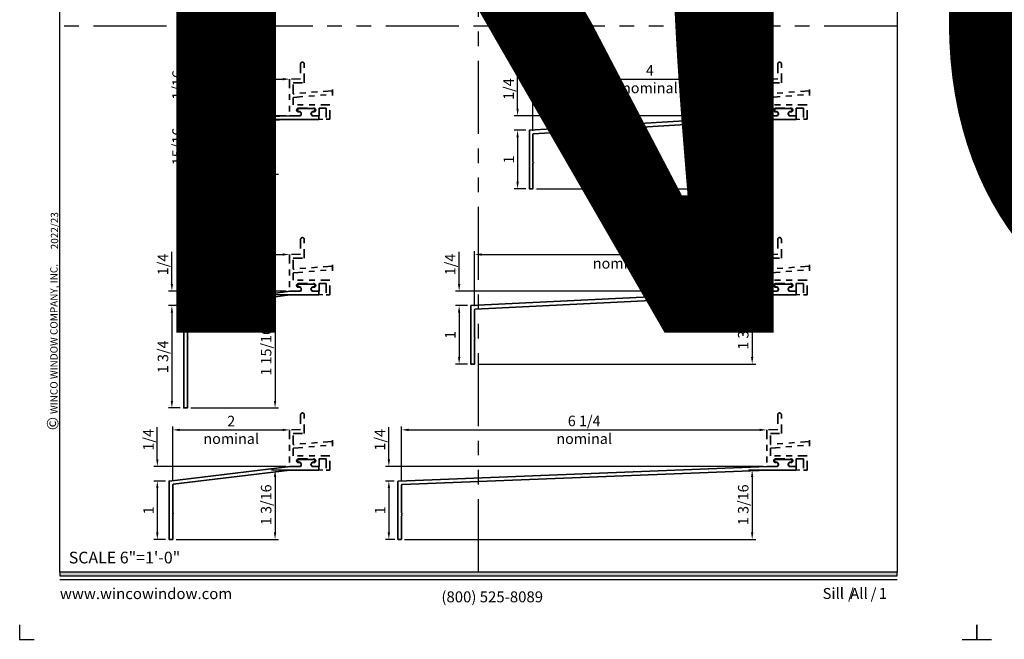
# Model space of a CAD drawing. Extents: x -1 to 2790, y -1 to 21.
# Drawn here: x -1 to 16, y -1 to 10 of the extents above; entities that cross this region are included whole.
import ezdxf
from ezdxf.enums import TextEntityAlignment as Align

# ---------------------------------------------------------------- set-up
doc = ezdxf.new("R2018")
doc.units = 0
doc.header["$MEASUREMENT"] = 0
doc.header["$PDMODE"] = 99
doc.linetypes.add('PHANTOM', pattern=[2.5, 1.25, -0.25, 0.25, -0.25, 0.25, -0.25])
doc.layers.get('Defpoints').update_dxf_attribs({"color": 253})
doc.layers.add('Dimension', color=22, linetype='Continuous', lineweight=25)
doc.layers.add('Text', color=160, linetype='Continuous', lineweight=25)
doc.styles.add('Arial', font='arial.ttf')
doc.styles.get("Standard").update_dxf_attribs({"font": 'arial.ttf'})
doc.dimstyles.get("Standard").update_dxf_attribs({"dimscale": 2, "dimtxt": 0.09, "dimasz": 0.06, "dimexe": 0.03, "dimexo": 0.03, "dimgap": 0.03, "dimtad": 1, "dimdec": 4, "dimzin": 0, "dimdsep": 46, "dimlunit": 5, "dimtxsty": 'Standard', "dimcen": 0.03, "dimclrd": 256, "dimclre": 256, "dimclrt": 256, "dimadec": 0, "dimazin": 0, "dimtfac": 1, "dimtdec": 4, "dimtofl": 0, "dimtmove": 0, "dimatfit": 2, "dimfxl": 1, "dimfrac": 2, "dimtolj": 1, "dimtzin": 0, "dimlwd": 25, "dimlwe": 25, "dimarcsym": 0})

# ---------------------------------------------------------------- blocks, each defined once
blk = doc.blocks.new('*U57')
blk.add_hatch(color=256).paths.add_polyline_path([(0, 0.398), (14.325, 0.398), (14.325, 0.46), (0, 0.46)])
blk.add_line((0, 0.336), (14.325, 0.336))
blk.add_lwpolyline([(0, 0.398), (14.325, 0.398), (14.325, 0.46), (0, 0.46)], close=True)
at = {"layer": 'Defpoints'}
for points in [[(-0.688, -0.438), (-0.688, -0.688), (-0.438, -0.688)], [(15.438, -0.688), (15.688, -0.688), (15.688, -0.438)]]:
    blk.add_lwpolyline(points, dxfattribs=at)
at = {"rotation": 90, "style": 'Arial'}
for s, insert, char_height, width, attachment_point in [('WINCO WINDOW COMPANY, INC.', (0, 3.167), 0.125, 3.3541, 7), ('©', (-0.225, 2.889), 0.2, 0.23144, 1)]:
    blk.add_mtext(s, dxfattribs=dict(at, insert=insert, char_height=char_height, width=width, attachment_point=attachment_point))
at = {"insert": (0.152, 0.811), "char_height": 0.2, "width": 3.02238, "attachment_point": 1}
blk.add_mtext('{\\fArial|b0|i0|c0|p34;SCALE 6"=1\'-0"}', dxfattribs=at)
at = {"char_height": 0.1875}
for s, insert, attachment_point in [('{\\fArial|b0|i0|c0|p34;www.wincowindow.com}', (0, 0), 7), ('{\\fArial|b0|i0|c0|p34;/     /}', (13.482, 0), 7), ('{\\fArial|b0|i0|c0|p34;(800) 525-8089}', (7.396, -0.055), 8)]:
    blk.add_mtext(s, dxfattribs=dict(at, insert=insert, attachment_point=attachment_point))
at = {"style": 'Arial'}
for tag, p in [('SERIES_HEADER', (0.004, 20.182)), ('PAGE_HEADER', (0.004, 19.646))]:
    blk.add_attdef(tag, text='', height=0.315, dxfattribs=at).set_placement(p, align=Align.TOP_LEFT)
at = {"lineweight": 30, "flags": 104}
blk.add_attdef('NOTE', text='', height=0.125, dxfattribs=at).set_placement((0.01, 18.932), align=Align.TOP_LEFT)
at = {"style": 'Arial'}
blk.add_attdef('LEFT_YEAR', text='', height=0.125, rotation=90, dxfattribs=at).set_placement((0.01, 5.984), align=Align.BOTTOM_LEFT)
blk.add_attdef('SERIES_ODD', text='', height=0.188, dxfattribs=at).set_placement((13.414, -0.056), align=Align.BOTTOM_RIGHT)
blk.add_attdef('SECTION_ODD', text='', height=0.188, dxfattribs=at).set_placement((13.669, -0.056), align=Align.BOTTOM_CENTER)
blk.add_attdef('SHEET_NUMBER_ODD', text='', height=0.188, dxfattribs=at).set_placement((14.009, -0.056), align=Align.BOTTOM_LEFT)
blk = doc.blocks.new('D33-104')
at = {"lineweight": 35}
blk.add_lwpolyline([(-1.49, -0.115), (-0.007, -0.063), (0.502, -0.063), (0.502, 0), (0.384, 0, -0.549467), (0.396, 0.072), (0.414, 0.073, 0.797455), (0.415, 0.12), (0.152, 0.12, 0.797455), (0.153, 0.073), (0.172, 0.072, -0.549467), (0.183, 0), (0, 0), (-1.562, -0.055), (-1.562, -1), (-1.5, -1), (-1.5, -0.564), (-1.49, -0.554), (-1.5, -0.544), (-1.5, -0.125, -0.404026)], format="xyb", close=True, dxfattribs=at)
at = {"oblique": 10, "flags": 10}
blk.add_attdef('ID', text='', height=0.14, rotation=2, dxfattribs=at).set_placement((-1.036, 0.054), align=Align.MIDDLE_CENTER)
blk = doc.blocks.new('D33-106')
at = {"lineweight": 35}
blk.add_lwpolyline([(0.384, 0), (0.502, 0), (0.502, -0.063), (-0.002, -0.063), (-3.991, -0.308, 0.396361), (-4, -0.318), (-4, -0.794), (-3.99, -0.804), (-4, -0.814), (-4, -1.25), (-4.062, -1.25), (-4.062, -0.25), (0.009, 0), (0.183, 0, 0.549467), (0.172, 0.072), (0.153, 0.073, -0.797455), (0.152, 0.12), (0.415, 0.12, -0.797455), (0.414, 0.073), (0.396, 0.072, 0.549467)], format="xyb", close=True, dxfattribs=at)
at = {"oblique": 10, "flags": 10}
blk.add_attdef('ID', text='', height=0.14, rotation=4, dxfattribs=at).set_placement((-3.577, -0.124), align=Align.MIDDLE_CENTER)
blk = doc.blocks.new('D33-107')
at = {"lineweight": 35}
blk.add_lwpolyline([(-5, -0.318), (-5, -0.794), (-4.99, -0.804), (-5, -0.814), (-5, -1.25), (-5.062, -1.25), (-5.062, -0.25), (0.009, 0), (0.183, 0, 0.549467), (0.172, 0.072), (0.153, 0.073, -0.797455), (0.152, 0.12), (0.415, 0.12, -0.797455), (0.414, 0.073), (0.396, 0.072, 0.549467), (0.384, 0), (0.502, 0), (0.502, -0.063), (-0.008, -0.063), (-4.99, -0.308, 0.399858)], format="xyb", close=True, dxfattribs=at)
at = {"oblique": 10, "flags": 10}
blk.add_attdef('ID', text='', height=0.14, rotation=3, dxfattribs=at).set_placement((-4.435, -0.102), align=Align.MIDDLE_CENTER)
blk = doc.blocks.new('D33-108')
at = {"lineweight": 35}
blk.add_lwpolyline([(0.414, 0.073), (0.396, 0.072, 0.549467), (0.384, 0), (0.502, 0), (0.502, -0.063), (0.006, -0.063), (-1.991, -0.304, 0.379447), (-2, -0.314), (-2, -0.794), (-1.99, -0.804), (-2, -0.814), (-2, -1.25), (-2.062, -1.25), (-2.062, -0.25), (0.009, 0), (0.183, 0, 0.549467), (0.172, 0.072), (0.153, 0.073, -0.797455), (0.152, 0.12), (0.415, 0.12, -0.797455)], format="xyb", close=True, dxfattribs=at)
at = {"oblique": 10, "flags": 10}
blk.add_attdef('ID', text='', height=0.14, rotation=8, dxfattribs=at).set_placement((-1.693, -0.116), align=Align.MIDDLE_CENTER)
blk = doc.blocks.new('D33-112')
at = {"lineweight": 35}
blk.add_lwpolyline([(0.502, -0.052, -0.414214), (0.492, -0.063), (0.01, -0.063, 0.009883), (0.01, -0.063), (-6.24, -0.31, 0.402682), (-6.249, -0.32), (-6.249, -0.794), (-6.239, -0.804), (-6.249, -0.814), (-6.249, -0.824), (-6.239, -0.834), (-6.249, -0.844), (-6.249, -1.24, -0.414214), (-6.259, -1.25), (-6.302, -1.25, -0.414214), (-6.312, -1.24), (-6.312, -0.26, -0.402682), (-6.302, -0.25), (0.009, 0), (0.179, 0, 0.209988), (0.186, 0.003, 0.515135), (0.172, 0.072), (0.153, 0.073, -0.797455), (0.152, 0.12), (0.415, 0.12, -0.797455), (0.414, 0.073), (0.396, 0.072, 0.515135), (0.381, 0.003, 0.209988), (0.388, 0), (0.492, 0, -0.414214), (0.502, -0.01)], format="xyb", close=True, dxfattribs=at)
at = {"oblique": 10, "flags": 10}
blk.add_attdef('ID', text='', height=0.14, rotation=2, dxfattribs=at).set_placement((-5.645, -0.107), align=Align.MIDDLE_CENTER)
blk = doc.blocks.new('D33-113')
at = {"lineweight": 35}
blk.add_lwpolyline([(0.414, 0.073), (0.396, 0.072, 0.549467), (0.384, 0), (0.502, 0), (0.502, -0.063), (0.006, -0.063), (-1.741, -0.304, 0.374621), (-1.75, -0.314), (-1.75, -0.794), (-1.74, -0.804), (-1.75, -0.814), (-1.75, -2), (-1.812, -2), (-1.812, -0.25), (0.009, 0), (0.183, 0, 0.549467), (0.172, 0.072), (0.153, 0.073, -0.797455), (0.152, 0.12), (0.415, 0.12, -0.797455)], format="xyb", close=True, dxfattribs=at)
at = {"oblique": 10, "flags": 10}
blk.add_attdef('ID', text='', height=0.14, rotation=8, dxfattribs=at).set_placement((-1.45, -0.099), align=Align.MIDDLE_CENTER)
blk = doc.blocks.new('*D16')
at = {"layer": 'Defpoints', "color": 0, "transparency": 16777216}
for p in [(3.931, 8.895), (3.931, 8.895), (2.431, 8.145)]:
    blk.add_point(p, dxfattribs=at)
at = {"layer": 'Dimension', "lineweight": 25, "transparency": 16777216}
for p, q in [((2.431, 8.205), (2.431, 8.955)), ((2.551, 8.895), (3.811, 8.895))]:
    blk.add_line(p, q, dxfattribs=at)
at = {"layer": 'Dimension', "transparency": 16777216}
for points in [[(2.551, 8.915), (2.551, 8.875), (2.431, 8.895)], [(3.811, 8.915), (3.811, 8.875), (3.931, 8.895)]]:
    blk.add_solid(points, dxfattribs=at)
at = {"layer": 'Dimension', "transparency": 16777216, "char_height": 0.18, "attachment_point": 5}
for s, insert in [('\\A1;1 1/2', (3.181, 9.048)), ('\\A1;nominal', (3.181, 8.744))]:
    blk.add_mtext(s, dxfattribs=dict(at, insert=insert))
blk = doc.blocks.new('*D17')
at = {"layer": 'Defpoints', "color": 0, "transparency": 16777216}
for p in [(3.931, 5.895), (3.931, 5.895), (2.181, 4.956)]:
    blk.add_point(p, dxfattribs=at)
at = {"layer": 'Dimension', "lineweight": 25, "transparency": 16777216}
for p, q in [((2.181, 5.016), (2.181, 5.955)), ((2.301, 5.895), (3.811, 5.895))]:
    blk.add_line(p, q, dxfattribs=at)
at = {"layer": 'Dimension', "transparency": 16777216}
for points in [[(2.301, 5.915), (2.301, 5.875), (2.181, 5.895)], [(3.811, 5.915), (3.811, 5.875), (3.931, 5.895)]]:
    blk.add_solid(points, dxfattribs=at)
at = {"layer": 'Dimension', "transparency": 16777216, "char_height": 0.18, "attachment_point": 5}
for s, insert in [('\\A1;1 3/4', (3.056, 6.048)), ('\\A1;nominal', (3.056, 5.744))]:
    blk.add_mtext(s, dxfattribs=dict(at, insert=insert))
blk = doc.blocks.new('*D18')
at = {"layer": 'Defpoints', "color": 0, "transparency": 16777216}
for p in [(3.931, 2.895), (3.931, 2.895), (1.931, 1.956)]:
    blk.add_point(p, dxfattribs=at)
at = {"layer": 'Dimension', "lineweight": 25, "transparency": 16777216}
for p, q in [((1.931, 2.016), (1.931, 2.955)), ((2.051, 2.895), (3.811, 2.895))]:
    blk.add_line(p, q, dxfattribs=at)
at = {"layer": 'Dimension', "transparency": 16777216}
for points in [[(2.051, 2.915), (2.051, 2.875), (1.931, 2.895)], [(3.811, 2.915), (3.811, 2.875), (3.931, 2.895)]]:
    blk.add_solid(points, dxfattribs=at)
at = {"layer": 'Dimension', "transparency": 16777216, "char_height": 0.18, "attachment_point": 5}
for s, insert in [('\\A1;2', (2.931, 3.045)), ('\\A1;nominal', (2.931, 2.744))]:
    blk.add_mtext(s, dxfattribs=dict(at, insert=insert))
blk = doc.blocks.new('*D22')
at = {"layer": 'Defpoints', "color": 0, "transparency": 16777216}
for p in [(12.093, 8.895), (12.093, 8.895), (8.093, 7.952)]:
    blk.add_point(p, dxfattribs=at)
at = {"layer": 'Dimension', "lineweight": 25, "transparency": 16777216}
for p, q in [((8.093, 8.012), (8.093, 8.955)), ((8.213, 8.895), (11.973, 8.895))]:
    blk.add_line(p, q, dxfattribs=at)
at = {"layer": 'Dimension', "transparency": 16777216}
for points in [[(8.213, 8.915), (8.213, 8.875), (8.093, 8.895)], [(11.973, 8.915), (11.973, 8.875), (12.093, 8.895)]]:
    blk.add_solid(points, dxfattribs=at)
at = {"layer": 'Dimension', "transparency": 16777216, "char_height": 0.18, "attachment_point": 5}
for s, insert in [('\\A1;4', (10.093, 9.045)), ('\\A1;nominal', (10.093, 8.744))]:
    blk.add_mtext(s, dxfattribs=dict(at, insert=insert))
blk = doc.blocks.new('*D23')
at = {"layer": 'Defpoints', "color": 0, "transparency": 16777216}
for p in [(12.093, 5.895), (12.093, 5.895), (7.093, 4.952)]:
    blk.add_point(p, dxfattribs=at)
at = {"layer": 'Dimension', "lineweight": 25, "transparency": 16777216}
for p, q in [((7.093, 5.012), (7.093, 5.955)), ((7.213, 5.895), (11.973, 5.895))]:
    blk.add_line(p, q, dxfattribs=at)
at = {"layer": 'Dimension', "transparency": 16777216}
for points in [[(7.213, 5.915), (7.213, 5.875), (7.093, 5.895)], [(11.973, 5.915), (11.973, 5.875), (12.093, 5.895)]]:
    blk.add_solid(points, dxfattribs=at)
at = {"layer": 'Dimension', "transparency": 16777216, "char_height": 0.18, "attachment_point": 5}
for s, insert in [('\\A1;5', (9.593, 6.047)), ('\\A1;nominal', (9.593, 5.744))]:
    blk.add_mtext(s, dxfattribs=dict(at, insert=insert))
blk = doc.blocks.new('*D24')
at = {"layer": 'Defpoints', "color": 0, "transparency": 16777216}
for p in [(12.093, 2.895), (12.093, 2.895), (5.844, 1.95)]:
    blk.add_point(p, dxfattribs=at)
at = {"layer": 'Dimension', "lineweight": 25, "transparency": 16777216}
for p, q in [((5.844, 2.01), (5.844, 2.955)), ((5.964, 2.895), (11.973, 2.895))]:
    blk.add_line(p, q, dxfattribs=at)
at = {"layer": 'Dimension', "transparency": 16777216}
for points in [[(5.964, 2.915), (5.964, 2.875), (5.844, 2.895)], [(11.973, 2.915), (11.973, 2.875), (12.093, 2.895)]]:
    blk.add_solid(points, dxfattribs=at)
at = {"layer": 'Dimension', "transparency": 16777216, "char_height": 0.18, "attachment_point": 5}
for s, insert in [('\\A1;6 1/4', (8.969, 3.048)), ('\\A1;nominal', (8.969, 2.744))]:
    blk.add_mtext(s, dxfattribs=dict(at, insert=insert))
blk = doc.blocks.new('*D28')
at = {"layer": 'Defpoints', "color": 0, "transparency": 16777216}
for p in [(4.558, 8.207), (2.431, 7.27), (3.681, 7.27)]:
    blk.add_point(p, dxfattribs=at)
at = {"layer": 'Dimension', "lineweight": 25, "transparency": 16777216}
for p, q in [((4.498, 8.207), (3.621, 8.207)), ((3.681, 8.087), (3.681, 7.39)), ((2.491, 7.27), (3.741, 7.27))]:
    blk.add_line(p, q, dxfattribs=at)
at = {"layer": 'Dimension', "transparency": 16777216}
for points in [[(3.661, 8.087), (3.701, 8.087), (3.681, 8.207)], [(3.661, 7.39), (3.701, 7.39), (3.681, 7.27)]]:
    blk.add_solid(points, dxfattribs=at)
at = {"layer": 'Dimension', "transparency": 16777216, "insert": (3.528, 7.739), "char_height": 0.18, "attachment_point": 5, "rotation": 90}
blk.add_mtext('\\A1;15/16', dxfattribs=at)
blk = doc.blocks.new('*D29')
at = {"layer": 'Defpoints', "color": 0, "transparency": 16777216}
for p in [(4.558, 5.207), (2.181, 3.27), (3.681, 3.27)]:
    blk.add_point(p, dxfattribs=at)
at = {"layer": 'Dimension', "lineweight": 25, "transparency": 16777216}
for p, q in [((4.498, 5.207), (3.621, 5.207)), ((3.681, 5.087), (3.681, 3.39)), ((2.241, 3.27), (3.741, 3.27))]:
    blk.add_line(p, q, dxfattribs=at)
at = {"layer": 'Dimension', "transparency": 16777216}
for points in [[(3.661, 5.087), (3.701, 5.087), (3.681, 5.207)], [(3.661, 3.39), (3.701, 3.39), (3.681, 3.27)]]:
    blk.add_solid(points, dxfattribs=at)
at = {"layer": 'Dimension', "transparency": 16777216, "insert": (3.528, 4.239), "char_height": 0.18, "attachment_point": 5, "rotation": 90}
blk.add_mtext('\\A1;1 15/16', dxfattribs=at)
blk = doc.blocks.new('*D30')
at = {"layer": 'Defpoints', "color": 0, "transparency": 16777216}
for p in [(12.72, 2.207), (5.834, 1.02), (11.843, 1.02)]:
    blk.add_point(p, dxfattribs=at)
at = {"layer": 'Dimension', "lineweight": 25, "transparency": 16777216}
for p, q in [((12.66, 2.207), (11.783, 2.207)), ((11.843, 2.087), (11.843, 1.14)), ((5.894, 1.02), (11.903, 1.02))]:
    blk.add_line(p, q, dxfattribs=at)
at = {"layer": 'Dimension', "transparency": 16777216}
for points in [[(11.823, 2.087), (11.863, 2.087), (11.843, 2.207)], [(11.823, 1.14), (11.863, 1.14), (11.843, 1.02)]]:
    blk.add_solid(points, dxfattribs=at)
at = {"layer": 'Dimension', "transparency": 16777216, "insert": (11.69, 1.614), "char_height": 0.18, "attachment_point": 5, "rotation": 90}
blk.add_mtext('\\A1;1 3/16', dxfattribs=at)
blk = doc.blocks.new('*D31')
at = {"layer": 'Defpoints', "color": 0, "transparency": 16777216}
for p in [(5.628, 2.27), (12.093, 2.27), (5.781, 2.02)]:
    blk.add_point(p, dxfattribs=at)
at = {"layer": 'Dimension', "lineweight": 25, "transparency": 16777216}
for p, q in [((5.628, 2.39), (5.628, 2.94)), ((12.033, 2.27), (5.568, 2.27)), ((5.721, 2.02), (5.568, 2.02)), ((5.628, 1.9), (5.628, 1.78))]:
    blk.add_line(p, q, dxfattribs=at)
at = {"layer": 'Dimension', "transparency": 16777216}
for points in [[(5.608, 2.39), (5.648, 2.39), (5.628, 2.27)], [(5.608, 1.9), (5.648, 1.9), (5.628, 2.02)]]:
    blk.add_solid(points, dxfattribs=at)
at = {"layer": 'Dimension', "transparency": 16777216, "insert": (5.475, 2.725), "char_height": 0.18, "attachment_point": 5, "rotation": 90}
blk.add_mtext('\\A1;1/4', dxfattribs=at)
blk = doc.blocks.new('*D32')
at = {"layer": 'Defpoints', "color": 0, "transparency": 16777216}
for p in [(12.72, 5.207), (7.093, 4.02), (11.843, 4.02)]:
    blk.add_point(p, dxfattribs=at)
at = {"layer": 'Dimension', "lineweight": 25, "transparency": 16777216}
for p, q in [((12.66, 5.207), (11.783, 5.207)), ((11.843, 5.087), (11.843, 4.14)), ((7.153, 4.02), (11.903, 4.02))]:
    blk.add_line(p, q, dxfattribs=at)
at = {"layer": 'Dimension', "transparency": 16777216}
for points in [[(11.823, 5.087), (11.863, 5.087), (11.843, 5.207)], [(11.823, 4.14), (11.863, 4.14), (11.843, 4.02)]]:
    blk.add_solid(points, dxfattribs=at)
at = {"layer": 'Dimension', "transparency": 16777216, "insert": (11.69, 4.614), "char_height": 0.18, "attachment_point": 5, "rotation": 90}
blk.add_mtext('\\A1;1 3/16', dxfattribs=at)
blk = doc.blocks.new('*D33')
at = {"layer": 'Defpoints', "color": 0, "transparency": 16777216}
for p in [(12.72, 8.207), (8.093, 7.02), (11.843, 7.02)]:
    blk.add_point(p, dxfattribs=at)
at = {"layer": 'Dimension', "lineweight": 25, "transparency": 16777216}
for p, q in [((12.66, 8.207), (11.783, 8.207)), ((11.843, 8.087), (11.843, 7.14)), ((8.153, 7.02), (11.903, 7.02))]:
    blk.add_line(p, q, dxfattribs=at)
at = {"layer": 'Dimension', "transparency": 16777216}
for points in [[(11.823, 8.087), (11.863, 8.087), (11.843, 8.207)], [(11.823, 7.14), (11.863, 7.14), (11.843, 7.02)]]:
    blk.add_solid(points, dxfattribs=at)
at = {"layer": 'Dimension', "transparency": 16777216, "insert": (11.69, 7.614), "char_height": 0.18, "attachment_point": 5, "rotation": 90}
blk.add_mtext('\\A1;1 3/16', dxfattribs=at)
blk = doc.blocks.new('*D37')
at = {"layer": 'Defpoints', "color": 0, "transparency": 16777216}
for p in [(4.558, 2.207), (1.931, 1.02), (3.681, 1.02)]:
    blk.add_point(p, dxfattribs=at)
at = {"layer": 'Dimension', "lineweight": 25, "transparency": 16777216}
for p, q in [((4.498, 2.207), (3.621, 2.207)), ((3.681, 2.087), (3.681, 1.14)), ((1.991, 1.02), (3.741, 1.02))]:
    blk.add_line(p, q, dxfattribs=at)
at = {"layer": 'Dimension', "transparency": 16777216}
for points in [[(3.661, 2.087), (3.701, 2.087), (3.681, 2.207)], [(3.661, 1.14), (3.701, 1.14), (3.681, 1.02)]]:
    blk.add_solid(points, dxfattribs=at)
at = {"layer": 'Dimension', "transparency": 16777216, "insert": (3.528, 1.614), "char_height": 0.18, "attachment_point": 5, "rotation": 90}
blk.add_mtext('\\A1;1 3/16', dxfattribs=at)
blk = doc.blocks.new('*D39')
at = {"layer": 'Defpoints', "color": 0, "transparency": 16777216}
for p in [(2.166, 8.27), (3.931, 8.27), (2.368, 8.215)]:
    blk.add_point(p, dxfattribs=at)
at = {"layer": 'Dimension', "lineweight": 25, "transparency": 16777216}
for p, q in [((2.166, 8.39), (2.166, 9.08)), ((3.871, 8.27), (2.106, 8.27)), ((2.308, 8.215), (2.106, 8.215)), ((2.166, 8.095), (2.166, 7.975))]:
    blk.add_line(p, q, dxfattribs=at)
at = {"layer": 'Dimension', "transparency": 16777216}
for points in [[(2.146, 8.39), (2.186, 8.39), (2.166, 8.27)], [(2.146, 8.095), (2.186, 8.095), (2.166, 8.215)]]:
    blk.add_solid(points, dxfattribs=at)
at = {"layer": 'Dimension', "transparency": 16777216, "insert": (2.013, 8.795), "char_height": 0.18, "attachment_point": 5, "rotation": 90}
blk.add_mtext('\\A1;1/16', dxfattribs=at)
blk = doc.blocks.new('*D40')
at = {"layer": 'Defpoints', "color": 0, "transparency": 16777216}
for p in [(1.916, 5.27), (3.931, 5.27), (2.118, 5.02)]:
    blk.add_point(p, dxfattribs=at)
at = {"layer": 'Dimension', "lineweight": 25, "transparency": 16777216}
for p, q in [((1.916, 5.39), (1.916, 5.94)), ((3.871, 5.27), (1.856, 5.27)), ((2.058, 5.02), (1.856, 5.02)), ((1.916, 4.9), (1.916, 4.78))]:
    blk.add_line(p, q, dxfattribs=at)
at = {"layer": 'Dimension', "transparency": 16777216}
for points in [[(1.896, 5.39), (1.936, 5.39), (1.916, 5.27)], [(1.896, 4.9), (1.936, 4.9), (1.916, 5.02)]]:
    blk.add_solid(points, dxfattribs=at)
at = {"layer": 'Dimension', "transparency": 16777216, "insert": (1.763, 5.725), "char_height": 0.18, "attachment_point": 5, "rotation": 90}
blk.add_mtext('\\A1;1/4', dxfattribs=at)
blk = doc.blocks.new('*D41')
at = {"layer": 'Defpoints', "color": 0, "transparency": 16777216}
for p in [(6.83, 5.27), (12.093, 5.27), (7.031, 5.02)]:
    blk.add_point(p, dxfattribs=at)
at = {"layer": 'Dimension', "lineweight": 25, "transparency": 16777216}
for p, q in [((6.83, 5.39), (6.83, 5.94)), ((12.033, 5.27), (6.77, 5.27)), ((6.971, 5.02), (6.77, 5.02)), ((6.83, 4.9), (6.83, 4.78))]:
    blk.add_line(p, q, dxfattribs=at)
at = {"layer": 'Dimension', "transparency": 16777216}
for points in [[(6.81, 5.39), (6.85, 5.39), (6.83, 5.27)], [(6.81, 4.9), (6.85, 4.9), (6.83, 5.02)]]:
    blk.add_solid(points, dxfattribs=at)
at = {"layer": 'Dimension', "transparency": 16777216, "insert": (6.677, 5.725), "char_height": 0.18, "attachment_point": 5, "rotation": 90}
blk.add_mtext('\\A1;1/4', dxfattribs=at)
blk = doc.blocks.new('*D42')
at = {"layer": 'Defpoints', "color": 0, "transparency": 16777216}
for p in [(7.83, 8.27), (12.093, 8.27), (8.031, 8.02)]:
    blk.add_point(p, dxfattribs=at)
at = {"layer": 'Dimension', "lineweight": 25, "transparency": 16777216}
for p, q in [((7.83, 8.39), (7.83, 8.94)), ((12.033, 8.27), (7.77, 8.27)), ((7.971, 8.02), (7.77, 8.02)), ((7.83, 7.9), (7.83, 7.78))]:
    blk.add_line(p, q, dxfattribs=at)
at = {"layer": 'Dimension', "transparency": 16777216}
for points in [[(7.81, 8.39), (7.85, 8.39), (7.83, 8.27)], [(7.81, 7.9), (7.85, 7.9), (7.83, 8.02)]]:
    blk.add_solid(points, dxfattribs=at)
at = {"layer": 'Dimension', "transparency": 16777216, "insert": (7.677, 8.725), "char_height": 0.18, "attachment_point": 5, "rotation": 90}
blk.add_mtext('\\A1;1/4', dxfattribs=at)
blk = doc.blocks.new('*D46')
at = {"layer": 'Defpoints', "color": 0, "transparency": 16777216}
for p in [(1.667, 2.27), (3.931, 2.27), (1.869, 2.02)]:
    blk.add_point(p, dxfattribs=at)
at = {"layer": 'Dimension', "lineweight": 25, "transparency": 16777216}
for p, q in [((1.667, 2.39), (1.667, 2.94)), ((3.871, 2.27), (1.607, 2.27)), ((1.809, 2.02), (1.607, 2.02)), ((1.667, 1.9), (1.667, 1.78))]:
    blk.add_line(p, q, dxfattribs=at)
at = {"layer": 'Dimension', "transparency": 16777216}
for points in [[(1.647, 2.39), (1.687, 2.39), (1.667, 2.27)], [(1.647, 1.9), (1.687, 1.9), (1.667, 2.02)]]:
    blk.add_solid(points, dxfattribs=at)
at = {"layer": 'Dimension', "transparency": 16777216, "insert": (1.514, 2.725), "char_height": 0.18, "attachment_point": 5, "rotation": 90}
blk.add_mtext('\\A1;1/4', dxfattribs=at)
blk = doc.blocks.new('*D47')
at = {"layer": 'Defpoints', "color": 0, "transparency": 16777216}
for p in [(2.368, 8.215), (2.166, 7.27), (2.368, 7.27)]:
    blk.add_point(p, dxfattribs=at)
at = {"layer": 'Dimension', "lineweight": 25, "transparency": 16777216}
for p, q in [((2.308, 8.215), (2.106, 8.215)), ((2.166, 8.095), (2.166, 7.39)), ((2.308, 7.27), (2.106, 7.27))]:
    blk.add_line(p, q, dxfattribs=at)
at = {"layer": 'Dimension', "transparency": 16777216}
for points in [[(2.146, 8.095), (2.186, 8.095), (2.166, 8.215)], [(2.146, 7.39), (2.186, 7.39), (2.166, 7.27)]]:
    blk.add_solid(points, dxfattribs=at)
at = {"layer": 'Dimension', "transparency": 16777216, "insert": (2.013, 7.743), "char_height": 0.18, "attachment_point": 5, "rotation": 90}
blk.add_mtext('\\A1;15/16', dxfattribs=at)
blk = doc.blocks.new('*D48')
at = {"layer": 'Defpoints', "color": 0, "transparency": 16777216}
for p in [(2.118, 5.02), (1.916, 3.27), (2.118, 3.27)]:
    blk.add_point(p, dxfattribs=at)
at = {"layer": 'Dimension', "lineweight": 25, "transparency": 16777216}
for p, q in [((2.058, 5.02), (1.856, 5.02)), ((1.916, 4.9), (1.916, 3.39)), ((2.058, 3.27), (1.856, 3.27))]:
    blk.add_line(p, q, dxfattribs=at)
at = {"layer": 'Dimension', "transparency": 16777216}
for points in [[(1.896, 4.9), (1.936, 4.9), (1.916, 5.02)], [(1.896, 3.39), (1.936, 3.39), (1.916, 3.27)]]:
    blk.add_solid(points, dxfattribs=at)
at = {"layer": 'Dimension', "transparency": 16777216, "insert": (1.763, 4.145), "char_height": 0.18, "attachment_point": 5, "rotation": 90}
blk.add_mtext('\\A1;1 3/4', dxfattribs=at)
blk = doc.blocks.new('*D49')
at = {"layer": 'Defpoints', "color": 0, "transparency": 16777216}
for p in [(1.869, 2.02), (1.667, 1.02), (1.869, 1.02)]:
    blk.add_point(p, dxfattribs=at)
at = {"layer": 'Dimension', "lineweight": 25, "transparency": 16777216}
for p, q in [((1.809, 2.02), (1.607, 2.02)), ((1.667, 1.9), (1.667, 1.14)), ((1.809, 1.02), (1.607, 1.02))]:
    blk.add_line(p, q, dxfattribs=at)
at = {"layer": 'Dimension', "transparency": 16777216}
for points in [[(1.647, 1.9), (1.687, 1.9), (1.667, 2.02)], [(1.647, 1.14), (1.687, 1.14), (1.667, 1.02)]]:
    blk.add_solid(points, dxfattribs=at)
at = {"layer": 'Dimension', "transparency": 16777216, "insert": (1.517, 1.52), "char_height": 0.18, "attachment_point": 5, "rotation": 90}
blk.add_mtext('\\A1;1', dxfattribs=at)
blk = doc.blocks.new('*D53')
at = {"layer": 'Defpoints', "color": 0, "transparency": 16777216}
for p in [(8.031, 8.02), (7.83, 7.02), (8.031, 7.02)]:
    blk.add_point(p, dxfattribs=at)
at = {"layer": 'Dimension', "lineweight": 25, "transparency": 16777216}
for p, q in [((7.971, 8.02), (7.77, 8.02)), ((7.83, 7.9), (7.83, 7.14)), ((7.971, 7.02), (7.77, 7.02))]:
    blk.add_line(p, q, dxfattribs=at)
at = {"layer": 'Dimension', "transparency": 16777216}
for points in [[(7.81, 7.9), (7.85, 7.9), (7.83, 8.02)], [(7.81, 7.14), (7.85, 7.14), (7.83, 7.02)]]:
    blk.add_solid(points, dxfattribs=at)
at = {"layer": 'Dimension', "transparency": 16777216, "insert": (7.679, 7.52), "char_height": 0.18, "attachment_point": 5, "rotation": 90}
blk.add_mtext('\\A1;1', dxfattribs=at)
blk = doc.blocks.new('*D54')
at = {"layer": 'Defpoints', "color": 0, "transparency": 16777216}
for p in [(7.031, 5.02), (6.83, 4.02), (7.031, 4.02)]:
    blk.add_point(p, dxfattribs=at)
at = {"layer": 'Dimension', "lineweight": 25, "transparency": 16777216}
for p, q in [((6.971, 5.02), (6.77, 5.02)), ((6.83, 4.9), (6.83, 4.14)), ((6.971, 4.02), (6.77, 4.02))]:
    blk.add_line(p, q, dxfattribs=at)
at = {"layer": 'Dimension', "transparency": 16777216}
for points in [[(6.81, 4.9), (6.85, 4.9), (6.83, 5.02)], [(6.81, 4.14), (6.85, 4.14), (6.83, 4.02)]]:
    blk.add_solid(points, dxfattribs=at)
at = {"layer": 'Dimension', "transparency": 16777216, "insert": (6.679, 4.52), "char_height": 0.18, "attachment_point": 5, "rotation": 90}
blk.add_mtext('\\A1;1', dxfattribs=at)
blk = doc.blocks.new('*D55')
at = {"layer": 'Defpoints', "color": 0, "transparency": 16777216}
for p in [(5.781, 2.02), (5.628, 1.02), (5.791, 1.02)]:
    blk.add_point(p, dxfattribs=at)
at = {"layer": 'Dimension', "lineweight": 25, "transparency": 16777216}
for p, q in [((5.721, 2.02), (5.568, 2.02)), ((5.628, 1.9), (5.628, 1.14)), ((5.731, 1.02), (5.568, 1.02))]:
    blk.add_line(p, q, dxfattribs=at)
at = {"layer": 'Dimension', "transparency": 16777216}
for points in [[(5.608, 1.9), (5.648, 1.9), (5.628, 2.02)], [(5.608, 1.14), (5.648, 1.14), (5.628, 1.02)]]:
    blk.add_solid(points, dxfattribs=at)
at = {"layer": 'Dimension', "transparency": 16777216, "insert": (5.478, 1.52), "char_height": 0.18, "attachment_point": 5, "rotation": 90}
blk.add_mtext('\\A1;1', dxfattribs=at)
blk = doc.blocks.new('*U87')
at = {"layer": 'Defpoints'}
blk.add_lwpolyline([(-0.688, -0.438), (-0.688, -0.688), (-0.438, -0.688)], dxfattribs=at)
at = {"style": 'Arial'}
for tag, p in [('SERIES_HEADER', (0.004, 20.182)), ('PAGE_HEADER', (0.004, 19.646))]:
    blk.add_attdef(tag, text='', height=0.315, dxfattribs=at).set_placement(p, align=Align.TOP_LEFT)
at = {"lineweight": 30, "flags": 104}
blk.add_attdef('NOTE', text='', height=0.125, dxfattribs=at).set_placement((0.01, 18.932), align=Align.TOP_LEFT)
at = {"style": 'Arial'}
blk.add_attdef('RIGHT_YEAR', text='', height=0.125, rotation=90, dxfattribs=at).set_placement((14.589, 5.995), align=Align.BOTTOM_LEFT)
blk.add_attdef('SERIES_EVEN_PAGE', text='', height=0.188, dxfattribs=at).set_placement((0.969, -0.056), align=Align.BOTTOM_RIGHT)
blk.add_attdef('SECTION_EVEN', text='', height=0.188, dxfattribs=at).set_placement((1.339, -0.056), align=Align.BOTTOM_CENTER)
blk.add_attdef('SHEET_NUMBER_EVEN', text='', height=0.188, dxfattribs=at).set_placement((1.723, -0.056), align=Align.BOTTOM_LEFT)

msp = doc.modelspace()

# ---------------------------------------------------------------- linework, layer by layer
at = {"layer": 'Defpoints', "linetype": 'PHANTOM'}
for p, q in [((7.16264, 0.46006), (7.16264, 19.14756)), ((14.32528, 9.80381), (0, 9.80381))]:
    msp.add_line(p, q, dxfattribs=at)
at = {"layer": 'Defpoints'}
msp.add_lwpolyline([(0, 19.08506), (14.32528, 19.08506), (14.32528, 0.46006), (0, 0.46006)], close=True, dxfattribs=at)
at = {"layer": 'Text', "linetype": 'PHANTOM', "lineweight": 35, "ltscale": 0.125}
for points in [[(4.66118, 8.61531), (4.66118, 8.65962), (4.67255, 8.65911), (4.64982, 8.67362), (4.66118, 8.67311), (4.66118, 8.71742), (4.66118, 8.69716), (3.99308, 8.645), (3.99308, 8.8325), (4.18033, 8.8325), (4.18033, 9.15387, 1), (4.11783, 9.15387), (4.11783, 8.90264), (3.93058, 8.895), (3.93058, 8.27), (4.09791, 8.27, 1), (4.09791, 8.335), (4.08091, 8.335, -1), (4.08091, 8.3975), (4.34501, 8.3975, -1), (4.34501, 8.335), (4.32801, 8.335, 1), (4.32801, 8.27), (4.43283, 8.27), (4.43283, 8.3975), (4.55783, 8.3975), (4.55783, 8.2075), (4.62033, 8.2075), (4.62033, 8.45375), (3.99308, 8.45375), (3.99308, 8.57326, -0.3911829), (4.00229, 8.58323), (4.66118, 8.63557)], [(12.82383, 8.61531), (12.82383, 8.65962), (12.83519, 8.65911), (12.81246, 8.67362), (12.82383, 8.67311), (12.82383, 8.71742), (12.82383, 8.69716), (12.15572, 8.645), (12.15572, 8.8325), (12.34297, 8.8325), (12.34297, 9.15387, 1), (12.28047, 9.15387), (12.28047, 8.90264), (12.09322, 8.895), (12.09322, 8.27), (12.26055, 8.27, 1), (12.26055, 8.335), (12.24355, 8.335, -1), (12.24355, 8.3975), (12.50765, 8.3975, -1), (12.50765, 8.335), (12.49065, 8.335, 1), (12.49065, 8.27), (12.59548, 8.27), (12.59548, 8.3975), (12.72048, 8.3975), (12.72048, 8.2075), (12.78298, 8.2075), (12.78298, 8.45375), (12.15572, 8.45375), (12.15572, 8.57326, -0.3911829), (12.16493, 8.58323), (12.82383, 8.63557)], [(4.66118, 5.61531), (4.66118, 5.65962), (4.67255, 5.65911), (4.64982, 5.67362), (4.66118, 5.67311), (4.66118, 5.71742), (4.66118, 5.69716), (3.99308, 5.645), (3.99308, 5.8325), (4.18033, 5.8325), (4.18033, 6.15387, 1), (4.11783, 6.15387), (4.11783, 5.90264), (3.93058, 5.895), (3.93058, 5.27), (4.09791, 5.27, 1), (4.09791, 5.335), (4.08091, 5.335, -1), (4.08091, 5.3975), (4.34501, 5.3975, -1), (4.34501, 5.335), (4.32801, 5.335, 1), (4.32801, 5.27), (4.43283, 5.27), (4.43283, 5.3975), (4.55783, 5.3975), (4.55783, 5.2075), (4.62033, 5.2075), (4.62033, 5.45375), (3.99308, 5.45375), (3.99308, 5.57326, -0.3911829), (4.00229, 5.58323), (4.66118, 5.63557)], [(12.82383, 5.61531), (12.82383, 5.65962), (12.83519, 5.65911), (12.81246, 5.67362), (12.82383, 5.67311), (12.82383, 5.71742), (12.82383, 5.69716), (12.15572, 5.645), (12.15572, 5.8325), (12.34297, 5.8325), (12.34297, 6.15387, 1), (12.28047, 6.15387), (12.28047, 5.90264), (12.09322, 5.895), (12.09322, 5.27), (12.26055, 5.27, 1), (12.26055, 5.335), (12.24355, 5.335, -1), (12.24355, 5.3975), (12.50765, 5.3975, -1), (12.50765, 5.335), (12.49065, 5.335, 1), (12.49065, 5.27), (12.59548, 5.27), (12.59548, 5.3975), (12.72048, 5.3975), (12.72048, 5.2075), (12.78298, 5.2075), (12.78298, 5.45375), (12.15572, 5.45375), (12.15572, 5.57326, -0.3911829), (12.16493, 5.58323), (12.82383, 5.63557)], [(4.66118, 2.61531), (4.66118, 2.65962), (4.67255, 2.65911), (4.64982, 2.67362), (4.66118, 2.67311), (4.66118, 2.71742), (4.66118, 2.69716), (3.99308, 2.645), (3.99308, 2.8325), (4.18033, 2.8325), (4.18033, 3.15387, 1), (4.11783, 3.15387), (4.11783, 2.90264), (3.93058, 2.895), (3.93058, 2.27), (4.09791, 2.27, 1), (4.09791, 2.335), (4.08091, 2.335, -1), (4.08091, 2.3975), (4.34501, 2.3975, -1), (4.34501, 2.335), (4.32801, 2.335, 1), (4.32801, 2.27), (4.43283, 2.27), (4.43283, 2.3975), (4.55783, 2.3975), (4.55783, 2.2075), (4.62033, 2.2075), (4.62033, 2.45375), (3.99308, 2.45375), (3.99308, 2.57326, -0.3911829), (4.00229, 2.58323), (4.66118, 2.63557)], [(12.82383, 2.61531), (12.82383, 2.65962), (12.83519, 2.65911), (12.81246, 2.67362), (12.82383, 2.67311), (12.82383, 2.71742), (12.82383, 2.69716), (12.15572, 2.645), (12.15572, 2.8325), (12.34297, 2.8325), (12.34297, 3.15387, 1), (12.28047, 3.15387), (12.28047, 2.90264), (12.09322, 2.895), (12.09322, 2.27), (12.26055, 2.27, 1), (12.26055, 2.335), (12.24355, 2.335, -1), (12.24355, 2.3975), (12.50765, 2.3975, -1), (12.50765, 2.335), (12.49065, 2.335, 1), (12.49065, 2.27), (12.59548, 2.27), (12.59548, 2.3975), (12.72048, 2.3975), (12.72048, 2.2075), (12.78298, 2.2075), (12.78298, 2.45375), (12.15572, 2.45375), (12.15572, 2.57326, -0.3911829), (12.16493, 2.58323), (12.82383, 2.63557)]]:
    msp.add_lwpolyline(points, format="xyb", close=True, dxfattribs=at)

# ---------------------------------------------------------------- block references
ref = msp.add_blockref('*U57', (0, 0))
lines = msp.add_mtext("Note:  Trim shown is a sampling of WINCO's offering.  Not all shapes are held in stock and minimum quantity order may be required.  Consult your local WINCO sales representative for other trims available.  It is WINCO's recommendation to install all trim and materials per WINCO's installation instructions.", dxfattribs={"insert": (0.00975, 18.93179), "char_height": 14.375, "attachment_point": 1})
ref.add_attrib('NOTE', '', (0.00975, 18.93179), dxfattribs={"flags": 104}).embed_mtext(lines)
ref.add_attrib('LEFT_YEAR', '2022/23', dxfattribs={"height": 0.125, "rotation": 90, "style": 'Arial'}).set_placement((0.00963, 5.98428), align=Align.BOTTOM_LEFT)
ref.add_attrib('SERIES_ODD', 'Sill', dxfattribs={"height": 0.1875, "style": 'Arial'}).set_placement((13.4144, -0.05551), align=Align.BOTTOM_RIGHT)
ref.add_attrib('SHEET_NUMBER_ODD', '1', dxfattribs={"height": 0.1875, "style": 'Arial'}).set_placement((14.00863, -0.05551), align=Align.BOTTOM_LEFT)
ref.add_attrib('SECTION_ODD', 'All', dxfattribs={"height": 0.1875, "style": 'Arial'}).set_placement((13.66949, -0.05551), align=Align.BOTTOM_CENTER)
for name, p in [('*U87', (16.375, 0)), ('D33-104', (3.93058, 8.27)), ('D33-106', (12.09322, 8.27)), ('D33-113', (3.93058, 5.27)), ('D33-107', (12.09322, 5.27)), ('D33-108', (3.93058, 2.27)), ('D33-112', (12.09322, 2.27))]:
    msp.add_blockref(name, p)

# ---------------------------------------------------------------- dimensions: what is measured, and where the dimension line sits
at = {"layer": 'Dimension'}
for base, p1, p2, picture, middle in [((3.93058, 8.895), (2.43058, 8.14542), (3.93058, 8.895), '*D16', (3.18058, 8.895)), ((12.09322, 8.895), (8.09322, 7.95227), (12.09322, 8.895), '*D22', (10.09322, 8.895)), ((3.93058, 5.895), (2.18058, 4.9563), (3.93058, 5.895), '*D17', (3.05558, 5.895)), ((12.09322, 5.895), (7.09322, 4.95155), (12.09322, 5.895), '*D23', (9.59322, 5.895)), ((12.093224, 2.894998), (5.843872, 1.950309), (12.093224, 2.894998), '*D24', (8.968548, 2.894998)), ((3.93058, 2.895), (1.93058, 1.95615), (3.93058, 2.895), '*D18', (2.93058, 2.895))]:
    dim = msp.add_linear_dim(base=base, p1=p1, p2=p2, dimstyle='Standard', override={"dimpost": '\\Xnominal'}, dxfattribs=at)
    dim.commit()
    dim.dimension.update_dxf_attribs({"geometry": picture, "text_midpoint": middle})
for base, p1, p2, picture, middle in [((2.16637, 8.27), (2.36808, 8.21543), (3.93058, 8.27), '*D39', (2.0133, 8.79524)), ((7.82966, 8.27), (8.03137, 8.02), (12.09322, 8.27), '*D42', (7.67659, 8.72501)), ((2.16637, 7.27), (2.36808, 8.21543), (2.36808, 7.27), '*D47', (2.0133, 7.74272)), ((3.68076, 7.27), (4.55783, 8.2075), (2.43058, 7.27), '*D28', (3.52769, 7.73875)), ((11.8434, 7.02), (12.72048, 8.2075), (8.09322, 7.02), '*D33', (11.69027, 7.61375)), ((7.82966, 7.02), (8.03137, 8.02), (8.03137, 7.02), '*D53', (7.67929, 7.52)), ((1.91637, 5.27), (2.11808, 5.01991), (3.93058, 5.27), '*D40', (1.7633, 5.72501)), ((6.82966, 5.27), (7.03137, 5.02), (12.09322, 5.27), '*D41', (6.67659, 5.72501)), ((3.68076, 3.27), (4.55783, 5.2075), (2.18058, 3.27), '*D29', (3.52769, 4.23875)), ((11.8434, 4.02), (12.72048, 5.2075), (7.09322, 4.02), '*D32', (11.69027, 4.61375)), ((1.91637, 3.27), (2.11808, 5.01991), (2.11808, 3.27), '*D48', (1.76324, 4.14495)), ((6.82966, 4.02), (7.03137, 5.02), (7.03137, 4.02), '*D54', (6.67929, 4.52)), ((1.66702, 2.27), (1.86873, 2.02), (3.93058, 2.27), '*D46', (1.51395, 2.72501)), ((5.62844, 2.27), (5.78137, 2.02), (12.09322, 2.27), '*D31', (5.47537, 2.72501)), ((3.68076, 1.02), (4.55783, 2.2075), (1.93058, 1.02), '*D37', (3.52763, 1.61375)), ((11.8434, 1.02), (12.72048, 2.2075), (5.83387, 1.02), '*D30', (11.69027, 1.61375)), ((1.66702, 1.02), (1.86873, 2.02), (1.86873, 1.02), '*D49', (1.51665, 1.52)), ((5.62844, 1.02), (5.78137, 2.02), (5.79137, 1.02), '*D55', (5.47807, 1.52))]:
    dim = msp.add_linear_dim(base=base, p1=p1, p2=p2, angle=90, dimstyle='Standard', dxfattribs=at)
    dim.commit()
    dim.dimension.update_dxf_attribs({"geometry": picture, "text_midpoint": middle})

doc.saveas('drawing.dxf')
